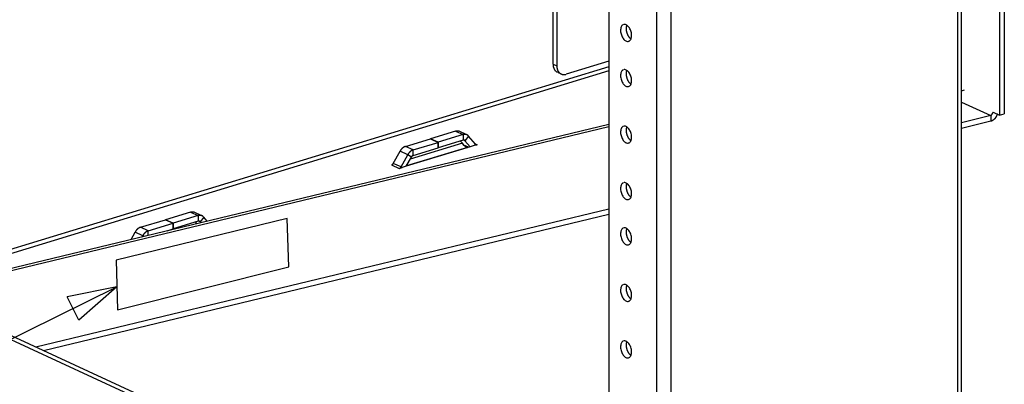
# Model space of a CAD drawing. Extents: x 0.1 to 33.9, y 0.1 to 22.
# Drawn here: x 25.1 to 27.6, y 6.3 to 7.2 of the extents above; entities that cross this region are included whole.
import ezdxf

# ---------------------------------------------------------------- set-up
doc = ezdxf.new("R2010")
doc.units = 0
doc.header["$MEASUREMENT"] = 0
doc.layers.add('1', color=7, linetype='Continuous')
doc.layers.add('TOP', color=7, linetype='Continuous')
doc.dimstyles.get("Standard").update_dxf_attribs({"dimtxt": 0.18, "dimasz": 0.18, "dimexe": 0.18, "dimexo": 0.0625, "dimgap": 0.09, "dimtad": 0, "dimtih": 1, "dimtoh": 1, "dimdec": 4, "dimzin": 0, "dimdsep": 46, "dimtxsty": 'Standard', "dimcen": 0.09, "dimadec": 0, "dimazin": 0, "dimtfac": 1, "dimtdec": 4, "dimtofl": 0, "dimtmove": 0, "dimatfit": 3, "dimfxl": 1, "dimtolj": 1, "dimtzin": 0, "dimarcsym": 0})

msp = doc.modelspace()

# ---------------------------------------------------------------- linework, layer by layer
at = {"layer": '1', "color": 3, "linetype": 'Continuous'}
for p, q in [((26.7617, 10.1202), (26.7617, 4.8594)), ((26.7251, 10.1076), (26.7251, 4.8748)), ((27.497, 5.1622), (27.497, 10.083)), ((27.5066, 5.1652), (27.5066, 10.0859)), ((26.6035, 9.9833), (26.6035, 5.1114)), ((25.7794, 6.7038), (25.3408, 6.5975)), ((25.7831, 6.5798), (25.7794, 6.7038)), ((26.6034, 5.6863), (24.5697, 6.6244)), ((24.5841, 6.6288), (26.6035, 5.6973)), ((25.3408, 6.5975), (25.3446, 6.4699)), ((25.3446, 6.4699), (25.7831, 6.5798))]:
    msp.add_line(p, q, dxfattribs=at)
at = {"layer": '1', "color": 163, "linetype": 'Continuous'}
for p, q in [((26.4601, 7.0998), (26.4601, 10.0583)), ((26.4698, 10.0538), (26.4698, 7.0953)), ((26.4601, 7.0998), (26.4698, 7.0953)), ((26.6035, 7.1071), (26.4941, 7.0737)), ((26.4712, 7.0788), (26.481, 7.0743)), ((27.5066, 7.0313), (27.5145, 7.0338))]:
    msp.add_line(p, q, dxfattribs=at)
at = {"layer": '1', "color": 232, "linetype": 'Continuous'}
for p, q in [((27.604, 8.1552), (27.604, 6.9686)), ((27.616, 8.1588), (27.616, 6.9723)), ((26.6034, 7.0928), (24.7836, 6.5368)), ((26.6035, 7.0822), (24.7974, 6.5304)), ((27.5066, 7.0021), (27.5816, 6.9675)), ((27.5816, 6.9675), (27.5066, 6.9492)), ((27.5816, 6.9675), (27.5816, 6.9531)), ((27.5874, 6.9762), (27.604, 6.9686)), ((27.604, 6.9686), (27.616, 6.9723)), ((24.8262, 6.5171), (26.6034, 6.9454)), ((26.6035, 6.9385), (24.8361, 6.5126)), ((27.5816, 6.9531), (27.5066, 6.9348)), ((26.2103, 6.9279), (26.1463, 6.9083)), ((26.23, 6.9188), (26.166, 6.8992)), ((26.2103, 6.9279), (26.23, 6.9188)), ((26.22, 6.9275, 0), (26.2107, 6.9279, 0.0019)), ((26.2397, 6.9184), (26.22, 6.9275)), ((26.23, 6.9188), (26.23, 6.9044)), ((26.244, 6.915), (26.2346, 6.9032)), ((26.2612, 6.8943), (26.244, 6.915)), ((26.0822, 6.8887), (26.1462, 6.9082)), ((26.1019, 6.8796), (26.0822, 6.8887)), ((26.2476, 6.8875), (26.0843, 6.8377)), ((26.2408, 6.8862), (26.0848, 6.8386)), ((26.2279, 6.8966), (26.0944, 6.8558)), ((26.1019, 6.8796), (26.166, 6.8991)), ((26.1462, 6.9082), (26.1463, 6.9083)), ((26.1462, 6.9082), (26.166, 6.8991)), ((26.1462, 6.9082), (26.1462, 6.9082)), ((26.1462, 6.9082), (26.166, 6.8991)), ((26.166, 6.8992), (26.1463, 6.9083)), ((26.23, 6.9044), (26.166, 6.8848)), ((26.166, 6.8848), (26.166, 6.8992)), ((26.166, 6.8991), (26.166, 6.8992)), ((26.166, 6.8991), (26.166, 6.8848)), ((26.166, 6.8991), (26.166, 6.8991)), ((26.2279, 6.8966), (26.2232, 6.9023)), ((26.232, 6.8916), (26.2279, 6.8966)), ((26.2346, 6.9032), (26.2314, 6.9046)), ((26.232, 6.8916), (26.2364, 6.8882)), ((26.2436, 6.8863), (26.232, 6.8916)), ((26.2476, 6.8875), (26.2346, 6.9032)), ((26.2364, 6.8882), (26.2418, 6.8858)), ((26.2584, 6.8908), (26.2476, 6.8875)), ((26.2612, 6.8943), (26.2584, 6.8908)), ((26.2657, 6.8931), (26.2584, 6.8908)), ((26.26, 6.8957), (26.2657, 6.8931)), ((26.051, 6.8452), (26.0682, 6.8764)), ((26.0879, 6.8673), (26.0682, 6.8764)), ((26.0708, 6.8361), (26.0879, 6.8673)), ((26.0843, 6.8377), (26.0973, 6.8612)), ((26.0973, 6.8612), (26.0879, 6.8673)), ((26.1019, 6.8653), (26.166, 6.8848)), ((26.1019, 6.8653), (26.1019, 6.8796)), ((26.166, 6.8848), (26.166, 6.8848)), ((26.166, 6.8848), (26.166, 6.8848)), ((26.0465, 6.8412), (26.0662, 6.8321)), ((26.0708, 6.8361), (26.051, 6.8452)), ((26.0736, 6.8344), (26.0708, 6.8361)), ((26.0843, 6.8377), (26.0736, 6.8344)), ((26.0662, 6.8321), (26.0736, 6.8344)), ((26.6035, 6.7281), (25.1357, 6.3744)), ((25.1547, 6.3656), (26.6034, 6.7147)), ((25.5317, 6.7205), (25.4676, 6.7009)), ((25.5514, 6.7114), (25.4873, 6.6918)), ((25.5317, 6.7205), (25.5514, 6.7114)), ((25.5413, 6.7201, 0), (25.532, 6.7205, 0.0019)), ((25.561, 6.711), (25.5413, 6.7201)), ((25.5514, 6.7114), (25.5514, 6.6971)), ((25.4035, 6.6814), (25.4676, 6.7009)), ((25.4232, 6.6723), (25.4873, 6.6918)), ((25.4676, 6.7009), (25.4873, 6.6918)), ((25.4873, 6.6918), (25.4676, 6.7009)), ((25.4676, 6.7009), (25.4676, 6.7009)), ((25.4676, 6.7009), (25.4873, 6.6918)), ((25.4676, 6.7009), (25.4676, 6.7009)), ((25.5514, 6.6971), (25.4873, 6.6774)), ((25.4873, 6.6918), (25.4873, 6.6774)), ((25.4873, 6.6774), (25.4873, 6.6918)), ((25.4873, 6.6918), (25.4873, 6.6918)), ((25.4873, 6.6918), (25.4873, 6.6918)), ((25.5478, 6.691), (25.5445, 6.695)), ((25.556, 6.6958), (25.5528, 6.6973)), ((25.5654, 6.7076), (25.556, 6.6958)), ((25.5579, 6.6935), (25.556, 6.6958)), ((25.5739, 6.6973), (25.5654, 6.7076)), ((25.3793, 6.6504), (25.3895, 6.669)), ((25.4092, 6.6599), (25.3895, 6.669)), ((25.4232, 6.6723), (25.4035, 6.6814)), ((25.4078, 6.6573), (25.4092, 6.6599)), ((25.4118, 6.6583), (25.4092, 6.6599)), ((25.4232, 6.661), (25.4232, 6.6723)), ((25.4717, 6.6727), (25.4873, 6.6774)), ((25.4873, 6.6774), (25.4873, 6.6774)), ((25.4873, 6.6774), (25.4873, 6.6774))]:
    msp.add_line(p, q, dxfattribs=at)
at = {"layer": '1', "color": 3, "linetype": 'Continuous'}
for points in [[(26.6407, 7.2011, 0), (26.6392, 7.2004, 0), (26.6378, 7.1994, 0), (26.6365, 7.1982, 0), (26.6354, 7.1966, 0), (26.6345, 7.1947, 0), (26.6338, 7.1926, 0), (26.6334, 7.1903, 0), (26.6331, 7.1878, 0), (26.6331, 7.1852, 0), (26.6332, 7.1826, 0), (26.6337, 7.1798, 0), (26.6343, 7.1771, 0), (26.6351, 7.1744, 0), (26.6361, 7.1718, 0), (26.6373, 7.1693, 0), (26.6387, 7.1669, 0), (26.6401, 7.1648, 0), (26.6417, 7.1629, 0), (26.6434, 7.1612, 0), (26.6452, 7.1599, 0), (26.6469, 7.1589, 0), (26.6487, 7.1581, 0), (26.6505, 7.1578, 0), (26.6522, 7.1577, 0), (26.6538, 7.158, 0), (26.6554, 7.1587, 0), (26.6567, 7.1597, 0), (26.658, 7.161, 0), (26.6591, 7.1626, 0), (26.66, 7.1644, 0), (26.6607, 7.1665, 0), (26.6611, 7.1688, 0), (26.6614, 7.1713, 0), (26.6614, 7.1739, 0), (26.6613, 7.1766, 0), (26.6608, 7.1793, 0), (26.6602, 7.182, 0), (26.6594, 7.1848, 0), (26.6584, 7.1874, 0), (26.6572, 7.1899, 0), (26.6558, 7.1922, 0), (26.6544, 7.1943, 0), (26.6528, 7.1962, 0), (26.6511, 7.1979, 0), (26.6493, 7.1992, 0), (26.6476, 7.2003, 0), (26.6458, 7.201, 0), (26.644, 7.2014, 0), (26.6423, 7.2014, 0)], [(26.649, 7.1994, 0), (26.6488, 7.1988, 0), (26.6486, 7.1982, 0), (26.6483, 7.1976, 0), (26.6482, 7.1969, 0), (26.648, 7.1962, 0), (26.6478, 7.1955, 0), (26.6477, 7.1948, 0), (26.6476, 7.194, 0), (26.6475, 7.1933, 0), (26.6475, 7.1925, 0), (26.6474, 7.1917, 0), (26.6474, 7.1909, 0), (26.6474, 7.1901, 0), (26.6474, 7.1893, 0), (26.6475, 7.1885, 0), (26.6475, 7.1876, 0), (26.6476, 7.1868, 0), (26.6477, 7.186, 0), (26.6478, 7.1851, 0), (26.648, 7.1843, 0), (26.6482, 7.1835, 0), (26.6483, 7.1826, 0), (26.6485, 7.1818, 0), (26.6488, 7.1809, 0), (26.649, 7.1801, 0), (26.6493, 7.1793, 0), (26.6496, 7.1785, 0), (26.6499, 7.1776, 0), (26.6502, 7.1768, 0), (26.6505, 7.176, 0), (26.6509, 7.1753, 0), (26.6512, 7.1745, 0), (26.6516, 7.1737, 0), (26.652, 7.173, 0), (26.6524, 7.1723, 0), (26.6528, 7.1716, 0), (26.6533, 7.1709, 0), (26.6537, 7.1702, 0), (26.6542, 7.1696, 0), (26.6547, 7.169, 0), (26.6551, 7.1684, 0), (26.6556, 7.1678, 0), (26.6561, 7.1672, 0), (26.6566, 7.1667, 0), (26.6572, 7.1662, 0), (26.6577, 7.1657, 0), (26.6582, 7.1653, 0), (26.6587, 7.1648, 0), (26.6593, 7.1644, 0)], [(26.6407, 7.0852, 0), (26.6392, 7.0846, 0), (26.6378, 7.0836, 0), (26.6365, 7.0823, 0), (26.6354, 7.0807, 0), (26.6345, 7.0789, 0), (26.6338, 7.0768, 0), (26.6334, 7.0745, 0), (26.6331, 7.072, 0), (26.6331, 7.0694, 0), (26.6332, 7.0667, 0), (26.6337, 7.064, 0), (26.6343, 7.0612, 0), (26.6351, 7.0585, 0), (26.6361, 7.0559, 0), (26.6373, 7.0534, 0), (26.6387, 7.0511, 0), (26.6401, 7.0489, 0), (26.6417, 7.047, 0), (26.6434, 7.0454, 0), (26.6452, 7.044, 0), (26.6469, 7.043, 0), (26.6487, 7.0423, 0), (26.6505, 7.0419, 0), (26.6522, 7.0419, 0), (26.6538, 7.0422, 0), (26.6554, 7.0428, 0), (26.6567, 7.0438, 0), (26.658, 7.0451, 0), (26.6591, 7.0467, 0), (26.66, 7.0486, 0), (26.6607, 7.0507, 0), (26.6611, 7.053, 0), (26.6614, 7.0554, 0), (26.6614, 7.058, 0), (26.6613, 7.0607, 0), (26.6608, 7.0635, 0), (26.6602, 7.0662, 0), (26.6594, 7.0689, 0), (26.6584, 7.0715, 0), (26.6572, 7.074, 0), (26.6558, 7.0763, 0), (26.6544, 7.0785, 0), (26.6528, 7.0804, 0), (26.6511, 7.082, 0), (26.6493, 7.0834, 0), (26.6476, 7.0844, 0), (26.6458, 7.0851, 0), (26.644, 7.0855, 0), (26.6423, 7.0855, 0)], [(26.649, 7.0836, 0), (26.6488, 7.083, 0), (26.6486, 7.0823, 0), (26.6483, 7.0817, 0), (26.6482, 7.081, 0), (26.648, 7.0803, 0), (26.6478, 7.0796, 0), (26.6477, 7.0789, 0), (26.6476, 7.0782, 0), (26.6475, 7.0774, 0), (26.6475, 7.0766, 0), (26.6474, 7.0759, 0), (26.6474, 7.0751, 0), (26.6474, 7.0743, 0), (26.6474, 7.0734, 0), (26.6475, 7.0726, 0), (26.6475, 7.0718, 0), (26.6476, 7.071, 0), (26.6477, 7.0701, 0), (26.6478, 7.0693, 0), (26.648, 7.0684, 0), (26.6482, 7.0676, 0), (26.6483, 7.0668, 0), (26.6485, 7.0659, 0), (26.6488, 7.0651, 0), (26.649, 7.0642, 0), (26.6493, 7.0634, 0), (26.6496, 7.0626, 0), (26.6499, 7.0618, 0), (26.6502, 7.061, 0), (26.6505, 7.0602, 0), (26.6509, 7.0594, 0), (26.6512, 7.0586, 0), (26.6516, 7.0579, 0), (26.652, 7.0571, 0), (26.6524, 7.0564, 0), (26.6528, 7.0557, 0), (26.6533, 7.055, 0), (26.6537, 7.0544, 0), (26.6542, 7.0537, 0), (26.6547, 7.0531, 0), (26.6551, 7.0525, 0), (26.6556, 7.0519, 0), (26.6561, 7.0514, 0), (26.6566, 7.0508, 0), (26.6572, 7.0503, 0), (26.6577, 7.0498, 0), (26.6582, 7.0494, 0), (26.6587, 7.049, 0), (26.6593, 7.0486, 0)], [(26.6407, 6.9404, 0), (26.6392, 6.9398, 0), (26.6378, 6.9388, 0), (26.6365, 6.9375, 0), (26.6354, 6.9359, 0), (26.6345, 6.934, 0), (26.6338, 6.9319, 0), (26.6334, 6.9296, 0), (26.6331, 6.9272, 0), (26.6331, 6.9246, 0), (26.6332, 6.9219, 0), (26.6337, 6.9191, 0), (26.6343, 6.9164, 0), (26.6351, 6.9137, 0), (26.6361, 6.9111, 0), (26.6373, 6.9086, 0), (26.6387, 6.9062, 0), (26.6401, 6.9041, 0), (26.6417, 6.9022, 0), (26.6434, 6.9006, 0), (26.6452, 6.8992, 0), (26.6469, 6.8982, 0), (26.6487, 6.8975, 0), (26.6505, 6.8971, 0), (26.6522, 6.8971, 0), (26.6538, 6.8974, 0), (26.6554, 6.898, 0), (26.6567, 6.899, 0), (26.658, 6.9003, 0), (26.6591, 6.9019, 0), (26.66, 6.9037, 0), (26.6607, 6.9058, 0), (26.6611, 6.9081, 0), (26.6614, 6.9106, 0), (26.6614, 6.9132, 0), (26.6613, 6.9159, 0), (26.6608, 6.9186, 0), (26.6602, 6.9214, 0), (26.6594, 6.9241, 0), (26.6584, 6.9267, 0), (26.6572, 6.9292, 0), (26.6558, 6.9315, 0), (26.6544, 6.9337, 0), (26.6528, 6.9356, 0), (26.6511, 6.9372, 0), (26.6493, 6.9386, 0), (26.6476, 6.9396, 0), (26.6458, 6.9403, 0), (26.644, 6.9407, 0), (26.6423, 6.9407, 0)], [(26.649, 6.9388, 0), (26.6488, 6.9382, 0), (26.6486, 6.9375, 0), (26.6483, 6.9369, 0), (26.6482, 6.9362, 0), (26.648, 6.9355, 0), (26.6478, 6.9348, 0), (26.6477, 6.9341, 0), (26.6476, 6.9333, 0), (26.6475, 6.9326, 0), (26.6475, 6.9318, 0), (26.6474, 6.931, 0), (26.6474, 6.9302, 0), (26.6474, 6.9294, 0), (26.6474, 6.9286, 0), (26.6475, 6.9278, 0), (26.6475, 6.927, 0), (26.6476, 6.9261, 0), (26.6477, 6.9253, 0), (26.6478, 6.9245, 0), (26.648, 6.9236, 0), (26.6482, 6.9228, 0), (26.6483, 6.9219, 0), (26.6485, 6.9211, 0), (26.6488, 6.9203, 0), (26.649, 6.9194, 0), (26.6493, 6.9186, 0), (26.6496, 6.9178, 0), (26.6499, 6.917, 0), (26.6502, 6.9162, 0), (26.6505, 6.9154, 0), (26.6509, 6.9146, 0), (26.6512, 6.9138, 0), (26.6516, 6.9131, 0), (26.652, 6.9123, 0), (26.6524, 6.9116, 0), (26.6528, 6.9109, 0), (26.6533, 6.9102, 0), (26.6537, 6.9095, 0), (26.6542, 6.9089, 0), (26.6547, 6.9083, 0), (26.6551, 6.9077, 0), (26.6556, 6.9071, 0), (26.6561, 6.9065, 0), (26.6566, 6.906, 0), (26.6572, 6.9055, 0), (26.6577, 6.905, 0), (26.6582, 6.9046, 0), (26.6587, 6.9042, 0), (26.6593, 6.9038, 0)], [(26.6407, 6.7956, 0), (26.6392, 6.7949, 0), (26.6378, 6.7939, 0), (26.6365, 6.7927, 0), (26.6354, 6.7911, 0), (26.6345, 6.7892, 0), (26.6338, 6.7871, 0), (26.6334, 6.7848, 0), (26.6331, 6.7823, 0), (26.6331, 6.7797, 0), (26.6332, 6.7771, 0), (26.6337, 6.7743, 0), (26.6343, 6.7716, 0), (26.6351, 6.7689, 0), (26.6361, 6.7663, 0), (26.6373, 6.7638, 0), (26.6387, 6.7614, 0), (26.6401, 6.7593, 0), (26.6417, 6.7574, 0), (26.6434, 6.7557, 0), (26.6452, 6.7544, 0), (26.6469, 6.7534, 0), (26.6487, 6.7526, 0), (26.6505, 6.7523, 0), (26.6522, 6.7522, 0), (26.6538, 6.7525, 0), (26.6554, 6.7532, 0), (26.6567, 6.7542, 0), (26.658, 6.7555, 0), (26.6591, 6.7571, 0), (26.66, 6.7589, 0), (26.6607, 6.761, 0), (26.6611, 6.7633, 0), (26.6614, 6.7658, 0), (26.6614, 6.7684, 0), (26.6613, 6.7711, 0), (26.6608, 6.7738, 0), (26.6602, 6.7766, 0), (26.6594, 6.7793, 0), (26.6584, 6.7819, 0), (26.6572, 6.7844, 0), (26.6558, 6.7867, 0), (26.6544, 6.7888, 0), (26.6528, 6.7907, 0), (26.6511, 6.7924, 0), (26.6493, 6.7937, 0), (26.6476, 6.7948, 0), (26.6458, 6.7955, 0), (26.644, 6.7959, 0), (26.6423, 6.7959, 0)], [(26.649, 6.7939, 0), (26.6488, 6.7933, 0), (26.6486, 6.7927, 0), (26.6483, 6.7921, 0), (26.6482, 6.7914, 0), (26.648, 6.7907, 0), (26.6478, 6.79, 0), (26.6477, 6.7893, 0), (26.6476, 6.7885, 0), (26.6475, 6.7878, 0), (26.6475, 6.787, 0), (26.6474, 6.7862, 0), (26.6474, 6.7854, 0), (26.6474, 6.7846, 0), (26.6474, 6.7838, 0), (26.6475, 6.783, 0), (26.6475, 6.7822, 0), (26.6476, 6.7813, 0), (26.6477, 6.7805, 0), (26.6478, 6.7796, 0), (26.648, 6.7788, 0), (26.6482, 6.778, 0), (26.6483, 6.7771, 0), (26.6485, 6.7763, 0), (26.6488, 6.7754, 0), (26.649, 6.7746, 0), (26.6493, 6.7738, 0), (26.6496, 6.773, 0), (26.6499, 6.7721, 0), (26.6502, 6.7713, 0), (26.6505, 6.7705, 0), (26.6509, 6.7698, 0), (26.6512, 6.769, 0), (26.6516, 6.7682, 0), (26.652, 6.7675, 0), (26.6524, 6.7668, 0), (26.6528, 6.7661, 0), (26.6533, 6.7654, 0), (26.6537, 6.7647, 0), (26.6542, 6.7641, 0), (26.6547, 6.7635, 0), (26.6551, 6.7629, 0), (26.6556, 6.7623, 0), (26.6561, 6.7617, 0), (26.6566, 6.7612, 0), (26.6572, 6.7607, 0), (26.6577, 6.7602, 0), (26.6582, 6.7598, 0), (26.6587, 6.7593, 0), (26.6593, 6.7589, 0)], [(26.6407, 6.6797, 0), (26.6392, 6.6791, 0), (26.6378, 6.6781, 0), (26.6365, 6.6768, 0), (26.6354, 6.6752, 0), (26.6345, 6.6734, 0), (26.6338, 6.6713, 0), (26.6334, 6.669, 0), (26.6331, 6.6665, 0), (26.6331, 6.6639, 0), (26.6332, 6.6612, 0), (26.6337, 6.6585, 0), (26.6343, 6.6557, 0), (26.6351, 6.653, 0), (26.6361, 6.6504, 0), (26.6373, 6.6479, 0), (26.6387, 6.6456, 0), (26.6401, 6.6434, 0), (26.6417, 6.6415, 0), (26.6434, 6.6399, 0), (26.6452, 6.6385, 0), (26.6469, 6.6375, 0), (26.6487, 6.6368, 0), (26.6505, 6.6364, 0), (26.6522, 6.6364, 0), (26.6538, 6.6367, 0), (26.6554, 6.6373, 0), (26.6567, 6.6383, 0), (26.658, 6.6396, 0), (26.6591, 6.6412, 0), (26.66, 6.6431, 0), (26.6607, 6.6452, 0), (26.6611, 6.6475, 0), (26.6614, 6.6499, 0), (26.6614, 6.6525, 0), (26.6613, 6.6552, 0), (26.6608, 6.658, 0), (26.6602, 6.6607, 0), (26.6594, 6.6634, 0), (26.6584, 6.666, 0), (26.6572, 6.6685, 0), (26.6558, 6.6708, 0), (26.6544, 6.673, 0), (26.6528, 6.6749, 0), (26.6511, 6.6765, 0), (26.6493, 6.6779, 0), (26.6476, 6.6789, 0), (26.6458, 6.6796, 0), (26.644, 6.68, 0), (26.6423, 6.68, 0)], [(26.649, 6.6781, 0), (26.6488, 6.6775, 0), (26.6486, 6.6768, 0), (26.6483, 6.6762, 0), (26.6482, 6.6755, 0), (26.648, 6.6748, 0), (26.6478, 6.6741, 0), (26.6477, 6.6734, 0), (26.6476, 6.6727, 0), (26.6475, 6.6719, 0), (26.6475, 6.6711, 0), (26.6474, 6.6704, 0), (26.6474, 6.6696, 0), (26.6474, 6.6688, 0), (26.6474, 6.6679, 0), (26.6475, 6.6671, 0), (26.6475, 6.6663, 0), (26.6476, 6.6655, 0), (26.6477, 6.6646, 0), (26.6478, 6.6638, 0), (26.648, 6.6629, 0), (26.6482, 6.6621, 0), (26.6483, 6.6613, 0), (26.6485, 6.6604, 0), (26.6488, 6.6596, 0), (26.649, 6.6587, 0), (26.6493, 6.6579, 0), (26.6496, 6.6571, 0), (26.6499, 6.6563, 0), (26.6502, 6.6555, 0), (26.6505, 6.6547, 0), (26.6509, 6.6539, 0), (26.6512, 6.6531, 0), (26.6516, 6.6524, 0), (26.652, 6.6517, 0), (26.6524, 6.6509, 0), (26.6528, 6.6502, 0), (26.6533, 6.6495, 0), (26.6537, 6.6489, 0), (26.6542, 6.6482, 0), (26.6547, 6.6476, 0), (26.6551, 6.647, 0), (26.6556, 6.6464, 0), (26.6561, 6.6459, 0), (26.6566, 6.6453, 0), (26.6572, 6.6448, 0), (26.6577, 6.6444, 0), (26.6582, 6.6439, 0), (26.6587, 6.6435, 0), (26.6593, 6.6431, 0)], [(26.6407, 6.5349, 0), (26.6392, 6.5343, 0), (26.6378, 6.5333, 0), (26.6365, 6.532, 0), (26.6354, 6.5304, 0), (26.6345, 6.5285, 0), (26.6338, 6.5264, 0), (26.6334, 6.5241, 0), (26.6331, 6.5217, 0), (26.6331, 6.5191, 0), (26.6332, 6.5164, 0), (26.6337, 6.5136, 0), (26.6343, 6.5109, 0), (26.6351, 6.5082, 0), (26.6361, 6.5056, 0), (26.6373, 6.5031, 0), (26.6387, 6.5007, 0), (26.6401, 6.4986, 0), (26.6417, 6.4967, 0), (26.6434, 6.4951, 0), (26.6452, 6.4937, 0), (26.6469, 6.4927, 0), (26.6487, 6.492, 0), (26.6505, 6.4916, 0), (26.6522, 6.4916, 0), (26.6538, 6.4919, 0), (26.6554, 6.4925, 0), (26.6567, 6.4935, 0), (26.658, 6.4948, 0), (26.6591, 6.4964, 0), (26.66, 6.4982, 0), (26.6607, 6.5003, 0), (26.6611, 6.5026, 0), (26.6614, 6.5051, 0), (26.6614, 6.5077, 0), (26.6613, 6.5104, 0), (26.6608, 6.5131, 0), (26.6602, 6.5159, 0), (26.6594, 6.5186, 0), (26.6584, 6.5212, 0), (26.6572, 6.5237, 0), (26.6558, 6.526, 0), (26.6544, 6.5282, 0), (26.6528, 6.5301, 0), (26.6511, 6.5317, 0), (26.6493, 6.5331, 0), (26.6476, 6.5341, 0), (26.6458, 6.5348, 0), (26.644, 6.5352, 0), (26.6423, 6.5352, 0)], [(26.649, 6.5333, 0), (26.6488, 6.5327, 0), (26.6486, 6.532, 0), (26.6483, 6.5314, 0), (26.6482, 6.5307, 0), (26.648, 6.53, 0), (26.6478, 6.5293, 0), (26.6477, 6.5286, 0), (26.6476, 6.5278, 0), (26.6475, 6.5271, 0), (26.6475, 6.5263, 0), (26.6474, 6.5255, 0), (26.6474, 6.5247, 0), (26.6474, 6.5239, 0), (26.6474, 6.5231, 0), (26.6475, 6.5223, 0), (26.6475, 6.5215, 0), (26.6476, 6.5206, 0), (26.6477, 6.5198, 0), (26.6478, 6.519, 0), (26.648, 6.5181, 0), (26.6482, 6.5173, 0), (26.6483, 6.5164, 0), (26.6485, 6.5156, 0), (26.6488, 6.5148, 0), (26.649, 6.5139, 0), (26.6493, 6.5131, 0), (26.6496, 6.5123, 0), (26.6499, 6.5115, 0), (26.6502, 6.5107, 0), (26.6505, 6.5099, 0), (26.6509, 6.5091, 0), (26.6512, 6.5083, 0), (26.6516, 6.5076, 0), (26.652, 6.5068, 0), (26.6524, 6.5061, 0), (26.6528, 6.5054, 0), (26.6533, 6.5047, 0), (26.6537, 6.5041, 0), (26.6542, 6.5034, 0), (26.6547, 6.5028, 0), (26.6551, 6.5022, 0), (26.6556, 6.5016, 0), (26.6561, 6.501, 0), (26.6566, 6.5005, 0), (26.6572, 6.5, 0), (26.6577, 6.4995, 0), (26.6582, 6.4991, 0), (26.6587, 6.4987, 0), (26.6593, 6.4983, 0)], [(26.6407, 6.3901, 0), (26.6392, 6.3894, 0), (26.6378, 6.3884, 0), (26.6365, 6.3872, 0), (26.6354, 6.3856, 0), (26.6345, 6.3837, 0), (26.6338, 6.3816, 0), (26.6334, 6.3793, 0), (26.6331, 6.3768, 0), (26.6331, 6.3742, 0), (26.6332, 6.3716, 0), (26.6337, 6.3688, 0), (26.6343, 6.3661, 0), (26.6351, 6.3634, 0), (26.6361, 6.3608, 0), (26.6373, 6.3583, 0), (26.6387, 6.3559, 0), (26.6401, 6.3538, 0), (26.6417, 6.3519, 0), (26.6434, 6.3502, 0), (26.6452, 6.3489, 0), (26.6469, 6.3479, 0), (26.6487, 6.3471, 0), (26.6505, 6.3468, 0), (26.6522, 6.3467, 0), (26.6538, 6.347, 0), (26.6554, 6.3477, 0), (26.6567, 6.3487, 0), (26.658, 6.35, 0), (26.6591, 6.3516, 0), (26.66, 6.3534, 0), (26.6607, 6.3555, 0), (26.6611, 6.3578, 0), (26.6614, 6.3603, 0), (26.6614, 6.3629, 0), (26.6613, 6.3656, 0), (26.6608, 6.3683, 0), (26.6602, 6.3711, 0), (26.6594, 6.3738, 0), (26.6584, 6.3764, 0), (26.6572, 6.3789, 0), (26.6558, 6.3812, 0), (26.6544, 6.3833, 0), (26.6528, 6.3852, 0), (26.6511, 6.3869, 0), (26.6493, 6.3882, 0), (26.6476, 6.3893, 0), (26.6458, 6.39, 0), (26.644, 6.3904, 0), (26.6423, 6.3904, 0)], [(26.649, 6.3884, 0), (26.6488, 6.3878, 0), (26.6486, 6.3872, 0), (26.6483, 6.3866, 0), (26.6482, 6.3859, 0), (26.648, 6.3852, 0), (26.6478, 6.3845, 0), (26.6477, 6.3838, 0), (26.6476, 6.383, 0), (26.6475, 6.3823, 0), (26.6475, 6.3815, 0), (26.6474, 6.3807, 0), (26.6474, 6.3799, 0), (26.6474, 6.3791, 0), (26.6474, 6.3783, 0), (26.6475, 6.3775, 0), (26.6475, 6.3767, 0), (26.6476, 6.3758, 0), (26.6477, 6.375, 0), (26.6478, 6.3741, 0), (26.648, 6.3733, 0), (26.6482, 6.3725, 0), (26.6483, 6.3716, 0), (26.6485, 6.3708, 0), (26.6488, 6.3699, 0), (26.649, 6.3691, 0), (26.6493, 6.3683, 0), (26.6496, 6.3675, 0), (26.6499, 6.3666, 0), (26.6502, 6.3658, 0), (26.6505, 6.365, 0), (26.6509, 6.3643, 0), (26.6512, 6.3635, 0), (26.6516, 6.3627, 0), (26.652, 6.362, 0), (26.6524, 6.3613, 0), (26.6528, 6.3606, 0), (26.6533, 6.3599, 0), (26.6537, 6.3592, 0), (26.6542, 6.3586, 0), (26.6547, 6.358, 0), (26.6551, 6.3574, 0), (26.6556, 6.3568, 0), (26.6561, 6.3562, 0), (26.6566, 6.3557, 0), (26.6572, 6.3552, 0), (26.6577, 6.3547, 0), (26.6582, 6.3543, 0), (26.6587, 6.3538, 0), (26.6593, 6.3534, 0)]]:
    msp.add_polyline3d(points, dxfattribs=at)
at = {"layer": '1', "color": 163, "linetype": 'Continuous'}
for points in [[(26.4601, 7.0998, 0), (26.4601, 7.0992, 0), (26.4601, 7.0986, 0), (26.4601, 7.0981, 0), (26.4601, 7.0975, 0), (26.4602, 7.0969, 0), (26.4602, 7.0964, 0), (26.4603, 7.0958, 0), (26.4604, 7.0953, 0), (26.4604, 7.0947, 0), (26.4605, 7.0942, 0), (26.4606, 7.0936, 0), (26.4607, 7.0931, 0), (26.4609, 7.0926, 0), (26.461, 7.0921, 0), (26.4611, 7.0916, 0), (26.4613, 7.091, 0), (26.4614, 7.0905, 0), (26.4616, 7.0901, 0), (26.4618, 7.0896, 0), (26.462, 7.0891, 0), (26.4622, 7.0886, 0), (26.4624, 7.0881, 0), (26.4626, 7.0877, 0), (26.4628, 7.0872, 0), (26.463, 7.0868, 0), (26.4633, 7.0864, 0), (26.4635, 7.0859, 0), (26.4638, 7.0855, 0), (26.464, 7.0851, 0), (26.4643, 7.0847, 0), (26.4646, 7.0843, 0), (26.4649, 7.0839, 0), (26.4651, 7.0836, 0), (26.4654, 7.0832, 0), (26.4658, 7.0829, 0), (26.4661, 7.0825, 0), (26.4664, 7.0822, 0), (26.4667, 7.0819, 0), (26.4671, 7.0815, 0), (26.4674, 7.0812, 0), (26.4678, 7.081, 0), (26.4681, 7.0807, 0), (26.4685, 7.0804, 0), (26.4689, 7.0801, 0), (26.4692, 7.0799, 0), (26.4696, 7.0797, 0), (26.47, 7.0794, 0), (26.4704, 7.0792, 0), (26.4708, 7.079, 0)], [(26.4698, 7.0953, 0), (26.4698, 7.0944, 0), (26.4699, 7.0935, 0), (26.4699, 7.0926, 0), (26.47, 7.0917, 0), (26.4701, 7.0908, 0), (26.4703, 7.09, 0), (26.4704, 7.0891, 0), (26.4706, 7.0883, 0), (26.4708, 7.0875, 0), (26.471, 7.0867, 0), (26.4713, 7.0859, 0), (26.4715, 7.0851, 0), (26.4718, 7.0844, 0), (26.4721, 7.0836, 0), (26.4725, 7.0829, 0), (26.4728, 7.0822, 0), (26.4732, 7.0816, 0), (26.4736, 7.0809, 0), (26.474, 7.0803, 0), (26.4745, 7.0797, 0), (26.4749, 7.0791, 0), (26.4754, 7.0785, 0), (26.4759, 7.078, 0), (26.4764, 7.0774, 0), (26.4769, 7.077, 0), (26.4775, 7.0765, 0), (26.478, 7.0761, 0), (26.4786, 7.0756, 0), (26.4792, 7.0752, 0), (26.4798, 7.0749, 0), (26.4805, 7.0746, 0), (26.4811, 7.0743, 0), (26.4817, 7.074, 0), (26.4824, 7.0737, 0), (26.4831, 7.0735, 0), (26.4838, 7.0733, 0), (26.4844, 7.0732, 0), (26.4852, 7.073, 0), (26.4859, 7.0729, 0), (26.4866, 7.0728, 0), (26.4873, 7.0728, 0), (26.488, 7.0728, 0), (26.4888, 7.0728, 0), (26.4895, 7.0728, 0), (26.4903, 7.0729, 0), (26.491, 7.073, 0), (26.4918, 7.0731, 0), (26.4926, 7.0733, 0), (26.4933, 7.0735, 0)]]:
    msp.add_polyline3d(points, dxfattribs=at)
at = {"layer": '1', "color": 232, "linetype": 'Continuous'}
for points in [[(26.2438, 6.9151, -0.0012), (26.2436, 6.9154, -0.0011), (26.2434, 6.9156, -0.001), (26.2432, 6.9158, -0.001), (26.243, 6.916, -0.0009), (26.2428, 6.9162, -0.0008), (26.2426, 6.9164, -0.0008), (26.2424, 6.9166, -0.0007), (26.2422, 6.9168, -0.0007), (26.2419, 6.917, -0.0006), (26.2417, 6.9171, -0.0005), (26.2415, 6.9173, -0.0005), (26.2413, 6.9175, -0.0004), (26.241, 6.9176, -0.0003), (26.2408, 6.9178, -0.0003), (26.2405, 6.9179, -0.0002), (26.2403, 6.9181, -0.0001), (26.24, 6.9182, -0.0001), (26.2398, 6.9183, 0), (26.2395, 6.9184, 0), (26.2392, 6.9185, 0.0001), (26.239, 6.9187, 0.0002), (26.2387, 6.9188, 0.0002), (26.2384, 6.9188, 0.0003), (26.2382, 6.9189, 0.0004), (26.2379, 6.919, 0.0004), (26.2376, 6.9191, 0.0005), (26.2373, 6.9191, 0.0006), (26.237, 6.9192, 0.0006), (26.2368, 6.9193, 0.0007), (26.2365, 6.9193, 0.0007), (26.2362, 6.9193, 0.0008), (26.2359, 6.9194, 0.0009), (26.2356, 6.9194, 0.0009), (26.2353, 6.9194, 0.001), (26.235, 6.9194, 0.0011), (26.2347, 6.9194, 0.0011), (26.2344, 6.9194, 0.0012), (26.2341, 6.9194, 0.0012), (26.2338, 6.9194, 0.0013), (26.2335, 6.9194, 0.0014), (26.2332, 6.9193, 0.0014), (26.2329, 6.9193, 0.0015), (26.2326, 6.9193, 0.0015), (26.2323, 6.9192, 0.0016), (26.232, 6.9191, 0.0017), (26.2317, 6.9191, 0.0017), (26.2314, 6.919, 0.0018), (26.231, 6.9189, 0.0018), (26.2307, 6.9188, 0.0019)], [(26.0822, 6.8887, 0), (26.0819, 6.8886, 0), (26.0815, 6.8885, 0), (26.0812, 6.8884, 0), (26.0809, 6.8883, 0), (26.0806, 6.8882, 0), (26.0802, 6.888, 0), (26.0799, 6.8879, 0), (26.0796, 6.8877, 0), (26.0793, 6.8876, 0), (26.079, 6.8874, 0), (26.0787, 6.8872, 0), (26.0783, 6.8871, 0), (26.078, 6.8869, 0), (26.0777, 6.8867, 0), (26.0774, 6.8865, 0), (26.0771, 6.8863, 0), (26.0768, 6.8861, 0), (26.0765, 6.8859, 0), (26.0762, 6.8857, 0), (26.0759, 6.8854, 0), (26.0756, 6.8852, 0), (26.0753, 6.885, 0), (26.075, 6.8847, 0), (26.0747, 6.8845, 0), (26.0744, 6.8842, 0), (26.0741, 6.884, 0), (26.0738, 6.8837, 0), (26.0735, 6.8834, 0), (26.0733, 6.8832, 0), (26.073, 6.8829, 0), (26.0727, 6.8826, 0), (26.0724, 6.8823, 0), (26.0722, 6.882, 0), (26.0719, 6.8817, 0), (26.0716, 6.8814, 0), (26.0714, 6.8811, 0), (26.0711, 6.8808, 0), (26.0709, 6.8805, 0), (26.0706, 6.8802, 0), (26.0704, 6.8798, 0), (26.0701, 6.8795, 0), (26.0699, 6.8792, 0), (26.0697, 6.8788, 0), (26.0694, 6.8785, 0), (26.0692, 6.8781, 0), (26.069, 6.8778, 0), (26.0688, 6.8774, 0), (26.0686, 6.8771, 0), (26.0684, 6.8767, 0)], [(26.2345, 6.9032, -0.0004), (26.2345, 6.9033, -0.0004), (26.2344, 6.9034, -0.0003), (26.2344, 6.9034, -0.0003), (26.2343, 6.9035, -0.0003), (26.2342, 6.9036, -0.0003), (26.2341, 6.9036, -0.0003), (26.2341, 6.9037, -0.0002), (26.234, 6.9038, -0.0002), (26.2339, 6.9038, -0.0002), (26.2339, 6.9039, -0.0002), (26.2338, 6.9039, -0.0002), (26.2337, 6.904, -0.0001), (26.2336, 6.904, -0.0001), (26.2335, 6.9041, -0.0001), (26.2335, 6.9041, -0.0001), (26.2334, 6.9042, 0), (26.2333, 6.9042, 0), (26.2332, 6.9043, 0), (26.2331, 6.9043, 0), (26.233, 6.9043, 0), (26.233, 6.9044, 0.0001), (26.2329, 6.9044, 0.0001), (26.2328, 6.9044, 0.0001), (26.2327, 6.9045, 0.0001), (26.2326, 6.9045, 0.0001), (26.2325, 6.9045, 0.0002), (26.2324, 6.9045, 0.0002), (26.2323, 6.9046, 0.0002), (26.2322, 6.9046, 0.0002), (26.2321, 6.9046, 0.0002), (26.232, 6.9046, 0.0003), (26.232, 6.9046, 0.0003), (26.2319, 6.9046, 0.0003), (26.2318, 6.9046, 0.0003), (26.2317, 6.9046, 0.0003), (26.2316, 6.9046, 0.0004), (26.2315, 6.9046, 0.0004), (26.2314, 6.9046, 0.0004), (26.2313, 6.9046, 0.0004), (26.2312, 6.9046, 0.0004), (26.2311, 6.9046, 0.0005), (26.231, 6.9046, 0.0005), (26.2309, 6.9046, 0.0005), (26.2308, 6.9046, 0.0005), (26.2307, 6.9045, 0.0005), (26.2306, 6.9045, 0.0006), (26.2305, 6.9045, 0.0006), (26.2304, 6.9045, 0.0006), (26.2303, 6.9044, 0.0006)], [(26.2612, 6.8943, 0), (26.2612, 6.8942, 0), (26.2613, 6.8942, 0), (26.2614, 6.8941, 0), (26.2614, 6.894, 0), (26.2615, 6.894, 0), (26.2616, 6.8939, 0), (26.2617, 6.8938, 0), (26.2617, 6.8938, 0), (26.2618, 6.8937, 0), (26.2619, 6.8936, 0), (26.262, 6.8936, 0), (26.2621, 6.8935, 0), (26.2621, 6.8935, 0), (26.2622, 6.8934, 0), (26.2623, 6.8934, 0), (26.2624, 6.8933, 0), (26.2625, 6.8933, 0), (26.2626, 6.8932, 0), (26.2626, 6.8932, 0), (26.2627, 6.8932, 0), (26.2628, 6.8931, 0), (26.2629, 6.8931, 0), (26.263, 6.8931, 0), (26.2631, 6.893, 0), (26.2632, 6.893, 0), (26.2633, 6.893, 0), (26.2634, 6.8929, 0), (26.2635, 6.8929, 0), (26.2636, 6.8929, 0), (26.2637, 6.8929, 0), (26.2638, 6.8929, 0), (26.2639, 6.8929, 0), (26.264, 6.8929, 0), (26.2641, 6.8929, 0), (26.2642, 6.8929, 0), (26.2643, 6.8929, 0), (26.2644, 6.8929, 0), (26.2645, 6.8929, 0), (26.2646, 6.8929, 0), (26.2647, 6.8929, 0), (26.2648, 6.8929, 0), (26.2649, 6.8929, 0), (26.265, 6.8929, 0), (26.2651, 6.8929, 0), (26.2652, 6.8929, 0), (26.2653, 6.893, 0), (26.2654, 6.893, 0), (26.2655, 6.893, 0), (26.2656, 6.893, 0)], [(26.1019, 6.8796, 0), (26.1016, 6.8795, 0), (26.1013, 6.8794, 0), (26.1009, 6.8793, 0), (26.1006, 6.8792, 0), (26.1003, 6.8791, 0), (26.1, 6.8789, 0), (26.0997, 6.8788, 0), (26.0993, 6.8786, 0), (26.099, 6.8785, 0), (26.0987, 6.8783, 0), (26.0984, 6.8781, 0), (26.0981, 6.878, 0), (26.0978, 6.8778, 0), (26.0974, 6.8776, 0), (26.0971, 6.8774, 0), (26.0968, 6.8772, 0), (26.0965, 6.877, 0), (26.0962, 6.8768, 0), (26.0959, 6.8766, 0), (26.0956, 6.8763, 0), (26.0953, 6.8761, 0), (26.095, 6.8759, 0), (26.0947, 6.8756, 0), (26.0944, 6.8754, 0), (26.0941, 6.8751, 0), (26.0938, 6.8749, 0), (26.0935, 6.8746, 0), (26.0933, 6.8743, 0), (26.093, 6.8741, 0), (26.0927, 6.8738, 0), (26.0924, 6.8735, 0), (26.0922, 6.8732, 0), (26.0919, 6.8729, 0), (26.0916, 6.8726, 0), (26.0914, 6.8723, 0), (26.0911, 6.872, 0), (26.0909, 6.8717, 0), (26.0906, 6.8714, 0), (26.0904, 6.8711, 0), (26.0901, 6.8707, 0), (26.0899, 6.8704, 0), (26.0896, 6.8701, 0), (26.0894, 6.8697, 0), (26.0892, 6.8694, 0), (26.089, 6.869, 0), (26.0887, 6.8687, 0), (26.0885, 6.8683, 0), (26.0883, 6.868, 0), (26.0881, 6.8676, 0)], [(26.1019, 6.8653, 0), (26.1018, 6.8652, 0), (26.1017, 6.8652, 0), (26.1016, 6.8652, 0), (26.1015, 6.8651, 0), (26.1014, 6.8651, 0), (26.1013, 6.865, 0), (26.1012, 6.865, 0), (26.1011, 6.8649, 0), (26.101, 6.8649, 0), (26.1008, 6.8648, 0), (26.1007, 6.8648, 0), (26.1006, 6.8647, 0), (26.1005, 6.8647, 0), (26.1004, 6.8646, 0), (26.1003, 6.8645, 0), (26.1002, 6.8645, 0), (26.1001, 6.8644, 0), (26.1, 6.8643, 0), (26.0999, 6.8643, 0), (26.0998, 6.8642, 0), (26.0997, 6.8641, 0), (26.0996, 6.864, 0), (26.0995, 6.864, 0), (26.0995, 6.8639, 0), (26.0994, 6.8638, 0), (26.0993, 6.8637, 0), (26.0992, 6.8636, 0), (26.0991, 6.8635, 0), (26.099, 6.8634, 0), (26.0989, 6.8634, 0), (26.0988, 6.8633, 0), (26.0987, 6.8632, 0), (26.0986, 6.8631, 0), (26.0985, 6.863, 0), (26.0985, 6.8629, 0), (26.0984, 6.8628, 0), (26.0983, 6.8627, 0), (26.0982, 6.8626, 0), (26.0981, 6.8625, 0), (26.098, 6.8624, 0), (26.098, 6.8623, 0), (26.0979, 6.8621, 0), (26.0978, 6.862, 0), (26.0977, 6.8619, 0), (26.0977, 6.8618, 0), (26.0976, 6.8617, 0), (26.0975, 6.8616, 0), (26.0975, 6.8615, 0), (26.0974, 6.8613, 0)], [(26.0465, 6.8412, 0), (26.0466, 6.8412, 0), (26.0467, 6.8413, 0), (26.0468, 6.8413, 0), (26.0469, 6.8414, 0), (26.047, 6.8414, 0), (26.0471, 6.8414, 0), (26.0472, 6.8415, 0), (26.0473, 6.8415, 0), (26.0474, 6.8416, 0), (26.0475, 6.8416, 0), (26.0476, 6.8417, 0), (26.0477, 6.8418, 0), (26.0478, 6.8418, 0), (26.0479, 6.8419, 0), (26.048, 6.8419, 0), (26.0481, 6.842, 0), (26.0482, 6.8421, 0), (26.0483, 6.8421, 0), (26.0484, 6.8422, 0), (26.0485, 6.8423, 0), (26.0486, 6.8424, 0), (26.0487, 6.8424, 0), (26.0488, 6.8425, 0), (26.0489, 6.8426, 0), (26.049, 6.8427, 0), (26.0491, 6.8428, 0), (26.0492, 6.8429, 0), (26.0493, 6.8429, 0), (26.0494, 6.843, 0), (26.0495, 6.8431, 0), (26.0496, 6.8432, 0), (26.0496, 6.8433, 0), (26.0497, 6.8434, 0), (26.0498, 6.8435, 0), (26.0499, 6.8436, 0), (26.05, 6.8437, 0), (26.0501, 6.8438, 0), (26.0502, 6.8439, 0), (26.0502, 6.844, 0), (26.0503, 6.8441, 0), (26.0504, 6.8442, 0), (26.0505, 6.8443, 0), (26.0505, 6.8444, 0), (26.0506, 6.8446, 0), (26.0507, 6.8447, 0), (26.0508, 6.8448, 0), (26.0508, 6.8449, 0), (26.0509, 6.845, 0), (26.051, 6.8451, 0)], [(26.0662, 6.8321, 0), (26.0663, 6.8321, 0), (26.0664, 6.8322, 0), (26.0665, 6.8322, 0), (26.0666, 6.8323, 0), (26.0667, 6.8323, 0), (26.0668, 6.8323, 0), (26.0669, 6.8324, 0), (26.067, 6.8324, 0), (26.0671, 6.8325, 0), (26.0672, 6.8325, 0), (26.0673, 6.8326, 0), (26.0675, 6.8327, 0), (26.0676, 6.8327, 0), (26.0677, 6.8328, 0), (26.0678, 6.8328, 0), (26.0679, 6.8329, 0), (26.068, 6.833, 0), (26.0681, 6.833, 0), (26.0682, 6.8331, 0), (26.0683, 6.8332, 0), (26.0684, 6.8333, 0), (26.0684, 6.8333, 0), (26.0685, 6.8334, 0), (26.0686, 6.8335, 0), (26.0687, 6.8336, 0), (26.0688, 6.8337, 0), (26.0689, 6.8338, 0), (26.069, 6.8338, 0), (26.0691, 6.8339, 0), (26.0692, 6.834, 0), (26.0693, 6.8341, 0), (26.0694, 6.8342, 0), (26.0695, 6.8343, 0), (26.0695, 6.8344, 0), (26.0696, 6.8345, 0), (26.0697, 6.8346, 0), (26.0698, 6.8347, 0), (26.0699, 6.8348, 0), (26.07, 6.8349, 0), (26.07, 6.835, 0), (26.0701, 6.8351, 0), (26.0702, 6.8352, 0), (26.0703, 6.8353, 0), (26.0703, 6.8355, 0), (26.0704, 6.8356, 0), (26.0705, 6.8357, 0), (26.0706, 6.8358, 0), (26.0706, 6.8359, 0), (26.0707, 6.836, 0)], [(25.5652, 6.7078, -0.0012), (25.565, 6.708, -0.0011), (25.5648, 6.7082, -0.001), (25.5646, 6.7084, -0.001), (25.5644, 6.7087, -0.0009), (25.5642, 6.7089, -0.0008), (25.564, 6.7091, -0.0008), (25.5637, 6.7092, -0.0007), (25.5635, 6.7094, -0.0007), (25.5633, 6.7096, -0.0006), (25.5631, 6.7098, -0.0005), (25.5628, 6.71, -0.0005), (25.5626, 6.7101, -0.0004), (25.5624, 6.7103, -0.0003), (25.5621, 6.7104, -0.0003), (25.5619, 6.7106, -0.0002), (25.5616, 6.7107, -0.0001), (25.5614, 6.7108, -0.0001), (25.5611, 6.711, 0), (25.5608, 6.7111, 0), (25.5606, 6.7112, 0.0001), (25.5603, 6.7113, 0.0002), (25.5601, 6.7114, 0.0002), (25.5598, 6.7115, 0.0003), (25.5595, 6.7116, 0.0004), (25.5592, 6.7117, 0.0004), (25.559, 6.7117, 0.0005), (25.5587, 6.7118, 0.0006), (25.5584, 6.7119, 0.0006), (25.5581, 6.7119, 0.0007), (25.5578, 6.7119, 0.0007), (25.5575, 6.712, 0.0008), (25.5572, 6.712, 0.0009), (25.5569, 6.712, 0.0009), (25.5566, 6.7121, 0.001), (25.5564, 6.7121, 0.0011), (25.5561, 6.7121, 0.0011), (25.5558, 6.7121, 0.0012), (25.5555, 6.7121, 0.0012), (25.5552, 6.712, 0.0013), (25.5548, 6.712, 0.0014), (25.5545, 6.712, 0.0014), (25.5542, 6.7119, 0.0015), (25.5539, 6.7119, 0.0015), (25.5536, 6.7119, 0.0016), (25.5533, 6.7118, 0.0017), (25.553, 6.7117, 0.0017), (25.5527, 6.7117, 0.0018), (25.5524, 6.7116, 0.0018), (25.5521, 6.7115, 0.0019)], [(25.5559, 6.6959, -0.0004), (25.5558, 6.696, -0.0004), (25.5558, 6.696, -0.0003), (25.5557, 6.6961, -0.0003), (25.5556, 6.6962, -0.0003), (25.5556, 6.6962, -0.0003), (25.5555, 6.6963, -0.0003), (25.5554, 6.6964, -0.0002), (25.5553, 6.6964, -0.0002), (25.5553, 6.6965, -0.0002), (25.5552, 6.6965, -0.0002), (25.5551, 6.6966, -0.0002), (25.555, 6.6966, -0.0001), (25.555, 6.6967, -0.0001), (25.5549, 6.6967, -0.0001), (25.5548, 6.6968, -0.0001), (25.5547, 6.6968, 0), (25.5546, 6.6969, 0), (25.5546, 6.6969, 0), (25.5545, 6.697, 0), (25.5544, 6.697, 0), (25.5543, 6.697, 0.0001), (25.5542, 6.6971, 0.0001), (25.5541, 6.6971, 0.0001), (25.554, 6.6971, 0.0001), (25.5539, 6.6971, 0.0001), (25.5539, 6.6972, 0.0002), (25.5538, 6.6972, 0.0002), (25.5537, 6.6972, 0.0002), (25.5536, 6.6972, 0.0002), (25.5535, 6.6972, 0.0002), (25.5534, 6.6972, 0.0003), (25.5533, 6.6973, 0.0003), (25.5532, 6.6973, 0.0003), (25.5531, 6.6973, 0.0003), (25.553, 6.6973, 0.0003), (25.5529, 6.6973, 0.0004), (25.5528, 6.6973, 0.0004), (25.5527, 6.6973, 0.0004), (25.5526, 6.6973, 0.0004), (25.5525, 6.6973, 0.0004), (25.5524, 6.6972, 0.0005), (25.5523, 6.6972, 0.0005), (25.5522, 6.6972, 0.0005), (25.5521, 6.6972, 0.0005), (25.552, 6.6972, 0.0005), (25.5519, 6.6972, 0.0006), (25.5518, 6.6971, 0.0006), (25.5517, 6.6971, 0.0006), (25.5516, 6.6971, 0.0006)], [(25.4035, 6.6814, 0), (25.4032, 6.6813, 0), (25.4029, 6.6812, 0), (25.4026, 6.6811, 0), (25.4022, 6.6809, 0), (25.4019, 6.6808, 0), (25.4016, 6.6807, 0), (25.4013, 6.6805, 0), (25.401, 6.6804, 0), (25.4006, 6.6802, 0), (25.4003, 6.6801, 0), (25.4, 6.6799, 0), (25.3997, 6.6797, 0), (25.3994, 6.6795, 0), (25.3991, 6.6793, 0), (25.3988, 6.6792, 0), (25.3984, 6.679, 0), (25.3981, 6.6787, 0), (25.3978, 6.6785, 0), (25.3975, 6.6783, 0), (25.3972, 6.6781, 0), (25.3969, 6.6779, 0), (25.3966, 6.6776, 0), (25.3963, 6.6774, 0), (25.396, 6.6771, 0), (25.3957, 6.6769, 0), (25.3955, 6.6766, 0), (25.3952, 6.6764, 0), (25.3949, 6.6761, 0), (25.3946, 6.6758, 0), (25.3943, 6.6755, 0), (25.3941, 6.6752, 0), (25.3938, 6.675, 0), (25.3935, 6.6747, 0), (25.3932, 6.6744, 0), (25.393, 6.6741, 0), (25.3927, 6.6738, 0), (25.3925, 6.6734, 0), (25.3922, 6.6731, 0), (25.392, 6.6728, 0), (25.3917, 6.6725, 0), (25.3915, 6.6721, 0), (25.3913, 6.6718, 0), (25.391, 6.6715, 0), (25.3908, 6.6711, 0), (25.3906, 6.6708, 0), (25.3904, 6.6704, 0), (25.3901, 6.6701, 0), (25.3899, 6.6697, 0), (25.3897, 6.6694, 0)], [(25.4232, 6.6723, 0), (25.4229, 6.6722, 0), (25.4226, 6.6721, 0), (25.4223, 6.672, 0), (25.422, 6.6718, 0), (25.4216, 6.6717, 0), (25.4213, 6.6716, 0), (25.421, 6.6714, 0), (25.4207, 6.6713, 0), (25.4204, 6.6711, 0), (25.42, 6.671, 0), (25.4197, 6.6708, 0), (25.4194, 6.6706, 0), (25.4191, 6.6704, 0), (25.4188, 6.6702, 0), (25.4185, 6.6701, 0), (25.4182, 6.6699, 0), (25.4179, 6.6696, 0), (25.4176, 6.6694, 0), (25.4172, 6.6692, 0), (25.4169, 6.669, 0), (25.4166, 6.6688, 0), (25.4163, 6.6685, 0), (25.4161, 6.6683, 0), (25.4158, 6.668, 0), (25.4155, 6.6678, 0), (25.4152, 6.6675, 0), (25.4149, 6.6673, 0), (25.4146, 6.667, 0), (25.4143, 6.6667, 0), (25.4141, 6.6664, 0), (25.4138, 6.6661, 0), (25.4135, 6.6659, 0), (25.4132, 6.6656, 0), (25.413, 6.6653, 0), (25.4127, 6.665, 0), (25.4125, 6.6647, 0), (25.4122, 6.6643, 0), (25.4119, 6.664, 0), (25.4117, 6.6637, 0), (25.4115, 6.6634, 0), (25.4112, 6.663, 0), (25.411, 6.6627, 0), (25.4107, 6.6624, 0), (25.4105, 6.662, 0), (25.4103, 6.6617, 0), (25.4101, 6.6613, 0), (25.4099, 6.661, 0), (25.4097, 6.6606, 0), (25.4094, 6.6603, 0)]]:
    msp.add_polyline3d(points, dxfattribs=at)
msp.add_open_spline([(27.5874, 6.9762), (27.5816, 6.9675)], degree=1, dxfattribs=at)
msp.add_rational_spline([(27.5982, 6.9717), (27.5954, 6.9622), (27.589, 6.9554), (27.5816, 6.9531)], [0.890552533765, 0.816813254563, 0.853295743308, 1], degree=3, dxfattribs=at)
at = {"layer": 'TOP', "color": 30, "linetype": 'Continuous'}
for p, q in [((25.3428, 6.5286), (25.2159, 6.5033)), ((25.3428, 6.5286), (25.2456, 6.4432)), ((25.2456, 6.4432), (25.2159, 6.5033))]:
    msp.add_line(p, q, dxfattribs=at)

# ---------------------------------------------------------------- leaders
at = {"layer": 'TOP', "color": 30, "linetype": 'Continuous', "has_arrowhead": 0}
msp.add_leader([(23.4556, 5.597), (25.3428, 6.5286)], dimstyle='Standard', override={"dimtxt": 0.125, "dimasz": 0.125, "dimexe": 0, "dimgap": 0.0625, "dimdec": 2, "dimclrd": 30, "dimclre": 30, "dimclrt": 3, "dimtp": 0.005, "dimtm": -0.005, "dimtdec": 3}, dxfattribs=at)

doc.saveas('drawing.dxf')
